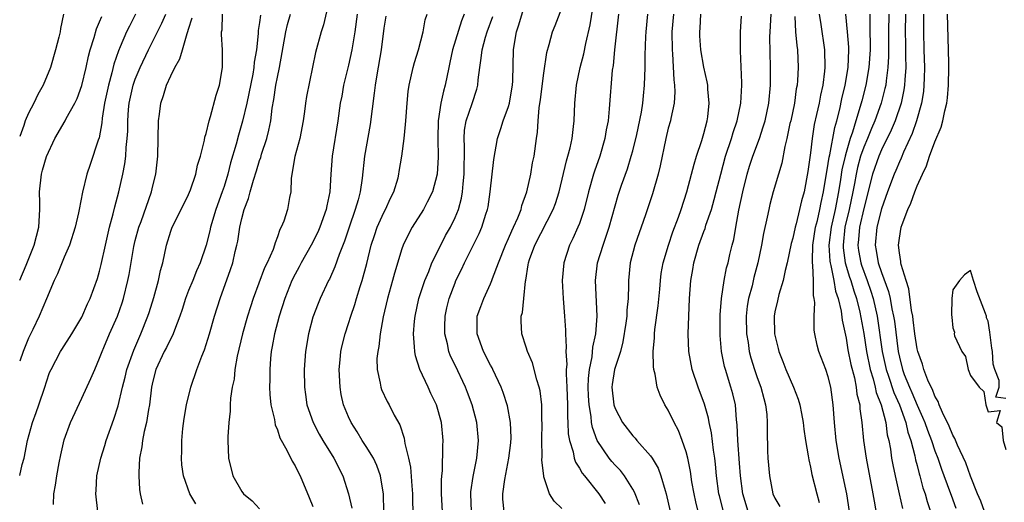
# Model space of a CAD drawing. Units: inches. Extents: x 2589000 to 2592000, y 1533000 to 1536000.
# Drawn here: x 2589000 to 2589111, y 1534732 to 1534786 of the extents above; entities that cross this region are included whole.
import ezdxf

# ---------------------------------------------------------------- set-up
doc = ezdxf.new("R2010")
doc.units = ezdxf.units.IN
doc.header["$MEASUREMENT"] = 0
doc.layers.add('LD25891533_2ft', color=31, linetype='Continuous')

msp = doc.modelspace()

# ---------------------------------------------------------------- linework, layer by layer
at = {"layer": 'LD25891533_2ft'}
for points, elevation in [([(2589034.91, 1534788.91), (2589034.21, 1534785.79), (2589033.94, 1534785), (2589033.3, 1534782.7), (2589032.27, 1534777.73), (2589032.16, 1534777), (2589032.04, 1534776.04), (2589031.89, 1534775), (2589031.51, 1534773), (2589030.98, 1534770.98), (2589030.55, 1534768.55), (2589030.51, 1534767), (2589030.36, 1534766.36), (2589030.13, 1534765), (2589029.71, 1534763.71), (2589029.43, 1534763), (2589029.26, 1534762.74), (2589029, 1534761.92), (2589028.74, 1534761.26), (2589028.68, 1534761), (2589028.52, 1534760.52), (2589027.86, 1534759), (2589027.57, 1534758.43), (2589026.29, 1534755), (2589025.97, 1534754.03), (2589025.65, 1534753), (2589025.09, 1534751), (2589024.49, 1534748.49), (2589024.22, 1534747), (2589024.12, 1534745.88), (2589023.93, 1534745), (2589023.74, 1534743.74), (2589023.7, 1534743), (2589023.69, 1534742.31), (2589023.53, 1534741), (2589023.42, 1534739.42), (2589023.41, 1534739), (2589023.49, 1534737), (2589023.98, 1534735), (2589025, 1534733.26), (2589025.2, 1534733), (2589026.18, 1534732.18), (2589027, 1534731.31)], 7540), ([(2589050.83, 1534731), (2589050.78, 1534733), (2589050.79, 1534733.21), (2589051.05, 1534734.95), (2589051.45, 1534737), (2589051.65, 1534739), (2589051.46, 1534741), (2589050.91, 1534743), (2589050.4, 1534744.4), (2589050.17, 1534745), (2589049, 1534747.47), (2589048.49, 1534748.49), (2589048.3, 1534749), (2589048.13, 1534749.87), (2589047.84, 1534751), (2589047.84, 1534751.84), (2589047.88, 1534753), (2589048.08, 1534753.92), (2589048.34, 1534755), (2589049, 1534756.76), (2589049.1, 1534757), (2589049.74, 1534758.26), (2589050.07, 1534759), (2589051.71, 1534762.29), (2589052.01, 1534763), (2589052.47, 1534764.47), (2589052.65, 1534765), (2589052.71, 1534765.29), (2589052.96, 1534767), (2589053.35, 1534770.65), (2589053.78, 1534773), (2589054.14, 1534774.14), (2589054.43, 1534775), (2589055, 1534776.6), (2589055.11, 1534777), (2589055.4, 1534778.6), (2589055.46, 1534779), (2589055.49, 1534779.49), (2589055.58, 1534783), (2589055.69, 1534783.69), (2589055.93, 1534785), (2589056.19, 1534785.81), (2589057, 1534788.61)], 7552), ([(2589061, 1534731.34), (2589060.15, 1534732.15), (2589059.63, 1534733), (2589059, 1534734.91), (2589058.98, 1534735), (2589058.78, 1534736.78), (2589058.81, 1534737.19), (2589058.77, 1534739), (2589058.8, 1534741), (2589058.78, 1534741.22), (2589058.75, 1534743), (2589058.57, 1534744.57), (2589058.47, 1534745), (2589058.19, 1534745.81), (2589057.72, 1534747.72), (2589057.14, 1534749), (2589057, 1534749.51), (2589056.5, 1534751), (2589056.43, 1534752.43), (2589056.44, 1534753), (2589056.59, 1534753.41), (2589056.73, 1534755), (2589056.92, 1534756.92), (2589056.96, 1534757.04), (2589057.23, 1534758.77), (2589057.25, 1534759), (2589057.37, 1534759.37), (2589057.96, 1534761), (2589060.05, 1534765), (2589060.3, 1534765.7), (2589060.71, 1534767), (2589061.53, 1534770.47), (2589061.7, 1534771), (2589061.95, 1534771.95), (2589062.16, 1534773), (2589062.34, 1534774.34), (2589062.4, 1534775), (2589062.47, 1534777), (2589062.68, 1534779), (2589063.09, 1534781), (2589063.48, 1534782.52), (2589063.71, 1534783.71), (2589064.19, 1534785.81), (2589064.66, 1534788.67)], 7556), ([(2589054.53, 1534731), (2589054.39, 1534732.39), (2589054.36, 1534733), (2589054.59, 1534734.59), (2589055.06, 1534737), (2589055.27, 1534738.73), (2589055.3, 1534739.3), (2589055.25, 1534741), (2589054.9, 1534742.9), (2589054.41, 1534744.41), (2589054.19, 1534745), (2589053.26, 1534747), (2589053.17, 1534747.17), (2589053, 1534747.46), (2589052.21, 1534749), (2589051.47, 1534751), (2589051.5, 1534753), (2589051.9, 1534754.1), (2589052.24, 1534755), (2589053, 1534756.64), (2589053.15, 1534757), (2589053.22, 1534757.22), (2589053.87, 1534759), (2589054.66, 1534761), (2589055, 1534761.74), (2589055.38, 1534762.62), (2589055.57, 1534763), (2589056.07, 1534764.07), (2589056.43, 1534765), (2589056.53, 1534765.47), (2589057.09, 1534767), (2589057.53, 1534769), (2589057.73, 1534770.27), (2589057.89, 1534771), (2589058.15, 1534773), (2589058.27, 1534773.73), (2589058.34, 1534775), (2589058.47, 1534776.47), (2589058.62, 1534777.38), (2589059, 1534780.37), (2589059.31, 1534782.69), (2589059.58, 1534783.58), (2589059.96, 1534785), (2589060.27, 1534785.73), (2589061, 1534787.68)], 7554), ([(2589004.94, 1534787), (2589004.6, 1534785.4), (2589004.54, 1534785), (2589004.4, 1534784.4), (2589004.03, 1534783), (2589003.47, 1534781), (2589002.66, 1534779), (2589002.06, 1534777.94), (2589001.6, 1534777), (2589001, 1534775.85), (2589000.62, 1534775), (2589000.45, 1534774.45), (2589000, 1534773.23)], 7524), ([(2589013.05, 1534787), (2589012.34, 1534785.66), (2589012.03, 1534785), (2589011.31, 1534783.31), (2589011.12, 1534782.88), (2589010.61, 1534781.39), (2589010.38, 1534780.38), (2589009.98, 1534779), (2589009.55, 1534777), (2589009.28, 1534775.28), (2589009.24, 1534774.76), (2589008.93, 1534773.07), (2589008.83, 1534772.83), (2589007.94, 1534770.06), (2589007.56, 1534769), (2589007.06, 1534766.94), (2589006.69, 1534765), (2589006.63, 1534764.63), (2589006.25, 1534763), (2589005.6, 1534761), (2589005, 1534759.63), (2589004.25, 1534757.75), (2589003.88, 1534757), (2589003, 1534754.95), (2589002.21, 1534753), (2589001.49, 1534751.49), (2589001, 1534750.51), (2589000.38, 1534749), (2589000, 1534747.91)], 7528), ([(2589000, 1534735.06), (2589000.29, 1534736.29), (2589000.49, 1534737), (2589000.89, 1534739), (2589001.43, 1534741), (2589001.84, 1534742.16), (2589002.15, 1534743), (2589002.82, 1534745), (2589003, 1534745.6), (2589003.36, 1534746.64), (2589003.53, 1534747), (2589004.6, 1534749), (2589004.76, 1534749.24), (2589005.87, 1534751), (2589007, 1534752.87), (2589007.63, 1534754.37), (2589007.93, 1534755), (2589008.76, 1534757.24), (2589009, 1534758.07), (2589009.18, 1534758.82), (2589009.65, 1534761), (2589010.12, 1534763), (2589010.53, 1534764.53), (2589010.7, 1534765.3), (2589011.17, 1534767), (2589011.62, 1534769), (2589011.85, 1534770.15), (2589011.95, 1534771), (2589012, 1534771.99), (2589012.11, 1534773), (2589012.16, 1534773.84), (2589012.16, 1534775), (2589012.25, 1534776.25), (2589012.32, 1534777), (2589012.77, 1534779), (2589013, 1534779.67), (2589013.54, 1534781), (2589014.49, 1534783), (2589016, 1534786), (2589016.43, 1534787)], 7530), ([(2589000, 1534757.04), (2589000.73, 1534758.73), (2589001.64, 1534761), (2589002.15, 1534763), (2589002.25, 1534765), (2589002.26, 1534765.74), (2589002.24, 1534767), (2589002.47, 1534769), (2589002.57, 1534769.43), (2589003, 1534770.99), (2589003.95, 1534773), (2589005.12, 1534775), (2589005.24, 1534775.24), (2589006.22, 1534777), (2589006.48, 1534777.52), (2589007.01, 1534778.99), (2589007.47, 1534781), (2589007.73, 1534782.27), (2589007.92, 1534783), (2589008.38, 1534784.38), (2589008.65, 1534785.35), (2589009, 1534786.13), (2589009.24, 1534786.76)], 7526), ([(2589003.79, 1534731.79), (2589003.84, 1534733), (2589004.04, 1534733.96), (2589004.18, 1534735), (2589004.46, 1534736.46), (2589004.63, 1534737.37), (2589005, 1534739.05), (2589005.71, 1534741), (2589007, 1534743.75), (2589008.02, 1534745.98), (2589008.44, 1534747), (2589009, 1534748.25), (2589009.28, 1534749), (2589009.48, 1534749.48), (2589010.12, 1534751), (2589010.99, 1534753), (2589011.52, 1534754.48), (2589011.69, 1534755), (2589012.18, 1534757), (2589012.31, 1534757.69), (2589012.85, 1534760.85), (2589013, 1534761.5), (2589013.41, 1534763), (2589013.67, 1534763.67), (2589014.85, 1534767), (2589015, 1534767.67), (2589015.33, 1534769), (2589015.54, 1534771), (2589015.63, 1534775), (2589015.74, 1534775.74), (2589015.89, 1534777), (2589016.17, 1534777.83), (2589016.53, 1534779), (2589017, 1534780.06), (2589017.47, 1534781), (2589018.04, 1534781.96), (2589018.31, 1534783), (2589018.83, 1534784.83), (2589018.93, 1534785.07), (2589019, 1534785.33), (2589019.41, 1534786.59)], 7532), ([(2589008.79, 1534731), (2589008.56, 1534733), (2589008.6, 1534733.4), (2589008.69, 1534735), (2589009.12, 1534737), (2589009.57, 1534738.43), (2589009.73, 1534739), (2589010.6, 1534741.4), (2589011.09, 1534742.91), (2589011.57, 1534745), (2589011.87, 1534746.13), (2589012.07, 1534747), (2589012.83, 1534749.17), (2589013.63, 1534751), (2589014.44, 1534753), (2589014.58, 1534753.42), (2589015.1, 1534755.1), (2589015.63, 1534757), (2589015.85, 1534758.15), (2589016.1, 1534759), (2589016.51, 1534761), (2589017, 1534762.55), (2589017.16, 1534763), (2589018.19, 1534765), (2589019, 1534766.7), (2589019.21, 1534767.21), (2589019.81, 1534769), (2589020, 1534770), (2589020.33, 1534771), (2589020.81, 1534772.81), (2589020.85, 1534773.15), (2589021, 1534773.58), (2589021.32, 1534775), (2589021.48, 1534775.49), (2589022.12, 1534777.88), (2589022.47, 1534779), (2589022.81, 1534781), (2589022.82, 1534782.82), (2589022.84, 1534783), (2589022.71, 1534784.71), (2589022.72, 1534785), (2589022.77, 1534785.23), (2589022.84, 1534787)], 7534), ([(2589027.1, 1534786.9), (2589027, 1534786.08), (2589026.84, 1534785.16), (2589026.84, 1534784.84), (2589026.65, 1534783), (2589026.4, 1534781.6), (2589026.36, 1534781), (2589026.23, 1534780.23), (2589025.55, 1534777), (2589025.06, 1534774.94), (2589024.62, 1534773.38), (2589024.35, 1534772.35), (2589023.74, 1534770.26), (2589023.42, 1534769), (2589023, 1534767.6), (2589022.8, 1534767), (2589022.08, 1534765), (2589021.49, 1534763), (2589021.41, 1534762.59), (2589021, 1534761), (2589020.31, 1534759), (2589019.9, 1534758.1), (2589019.48, 1534757), (2589019, 1534755.87), (2589018.66, 1534755), (2589018.27, 1534753.73), (2589018.03, 1534753), (2589017.41, 1534751.41), (2589017.28, 1534751), (2589017.2, 1534750.8), (2589017, 1534750.47), (2589016.53, 1534749.47), (2589016.27, 1534749), (2589015.34, 1534747), (2589015, 1534745.69), (2589014.85, 1534745), (2589014.6, 1534743), (2589014.49, 1534742.49), (2589014.26, 1534741), (2589014.01, 1534740.01), (2589013.83, 1534739), (2589013.74, 1534738.26), (2589013.5, 1534737), (2589013.39, 1534735.39), (2589013.39, 1534735), (2589013.49, 1534733.49), (2589013.57, 1534733), (2589013.83, 1534731.83)], 7536), ([(2589019.84, 1534731.84), (2589019.16, 1534733), (2589018.45, 1534735), (2589018.25, 1534736.25), (2589018.2, 1534737), (2589018.25, 1534737.75), (2589018.23, 1534739), (2589018.35, 1534740.35), (2589018.52, 1534741.48), (2589018.79, 1534743), (2589019.27, 1534745), (2589019.92, 1534747), (2589020.5, 1534748.5), (2589020.8, 1534749.2), (2589021.38, 1534751), (2589021.93, 1534753), (2589022.55, 1534755), (2589023.74, 1534758.26), (2589023.97, 1534759), (2589024.26, 1534760.26), (2589024.45, 1534761), (2589024.55, 1534761.45), (2589024.77, 1534763), (2589025, 1534764.01), (2589025.27, 1534765), (2589025.76, 1534766.24), (2589025.95, 1534767), (2589026.32, 1534768.32), (2589026.65, 1534769.35), (2589027, 1534770.53), (2589027.13, 1534770.87), (2589027.23, 1534771.23), (2589027.81, 1534773), (2589028.05, 1534773.95), (2589028.25, 1534775), (2589028.41, 1534776.41), (2589028.61, 1534777.39), (2589028.83, 1534779), (2589029, 1534779.91), (2589029.23, 1534781), (2589029.94, 1534785), (2589030.15, 1534785.85), (2589030.49, 1534787)], 7538), ([(2589037.99, 1534787), (2589037.7, 1534785), (2589037.37, 1534783), (2589037, 1534781.27), (2589036.45, 1534779), (2589036.24, 1534777.76), (2589036.08, 1534777), (2589035.79, 1534775), (2589035.15, 1534771), (2589035.01, 1534769), (2589034.92, 1534767), (2589034.57, 1534765.43), (2589034.51, 1534765), (2589033.79, 1534763), (2589033.55, 1534762.45), (2589032.8, 1534761), (2589031.68, 1534759), (2589031.45, 1534758.55), (2589031, 1534757.73), (2589030.64, 1534757), (2589029.84, 1534755), (2589029.2, 1534753), (2589028.68, 1534751), (2589028.43, 1534749.57), (2589028.31, 1534749), (2589028.24, 1534748.24), (2589028.14, 1534747), (2589028.15, 1534745.85), (2589028.13, 1534745), (2589028.16, 1534744.16), (2589028.27, 1534743), (2589028.66, 1534741.34), (2589028.74, 1534740.74), (2589029, 1534740.18), (2589029.29, 1534739.29), (2589030.08, 1534737.92), (2589030.66, 1534736.66), (2589031, 1534736.15), (2589031.36, 1534735.36), (2589031.56, 1534735), (2589032.58, 1534732.58), (2589033, 1534731.56)], 7542), ([(2589041.22, 1534786.78), (2589041, 1534785.41), (2589040.67, 1534783), (2589040.18, 1534780.18), (2589040, 1534779), (2589039.9, 1534778.1), (2589039.43, 1534774.57), (2589038.82, 1534771), (2589038.55, 1534768.55), (2589038.33, 1534767), (2589038.1, 1534766.1), (2589037.77, 1534765), (2589037.07, 1534763), (2589036.56, 1534761.44), (2589035.95, 1534759.95), (2589035.46, 1534758.54), (2589034.85, 1534757.15), (2589034.76, 1534757), (2589033.83, 1534755), (2589033.58, 1534754.42), (2589033, 1534752.89), (2589032.49, 1534751), (2589032.15, 1534749), (2589032.02, 1534747), (2589032.06, 1534745), (2589032.16, 1534744.16), (2589032.33, 1534743), (2589033.02, 1534741), (2589033.71, 1534739.71), (2589034.11, 1534739), (2589035.35, 1534737), (2589036.36, 1534735), (2589037, 1534733), (2589037.38, 1534731.38)], 7544), ([(2589040.99, 1534731), (2589040.94, 1534732.94), (2589040.59, 1534735), (2589040.18, 1534736.18), (2589039.8, 1534737), (2589039, 1534738.32), (2589038.55, 1534739), (2589037.97, 1534739.97), (2589037.29, 1534741), (2589037, 1534741.64), (2589036.46, 1534743), (2589036.19, 1534744.19), (2589036.05, 1534745), (2589035.96, 1534747), (2589036.08, 1534748.08), (2589036.16, 1534749), (2589036.3, 1534749.7), (2589036.62, 1534751), (2589037, 1534752.17), (2589037.25, 1534753), (2589037.71, 1534754.29), (2589037.91, 1534755), (2589038.33, 1534756.33), (2589038.56, 1534757), (2589039.07, 1534758.93), (2589039.56, 1534761), (2589039.92, 1534762.08), (2589040.24, 1534763), (2589041, 1534764.68), (2589041.17, 1534765), (2589041.73, 1534766.27), (2589042.1, 1534767), (2589042.58, 1534768.58), (2589042.68, 1534769), (2589042.71, 1534769.29), (2589043.02, 1534771), (2589043.27, 1534773), (2589043.43, 1534774.57), (2589043.45, 1534775), (2589043.59, 1534777), (2589043.72, 1534778.28), (2589043.83, 1534779), (2589044.29, 1534781), (2589044.44, 1534781.56), (2589044.89, 1534783), (2589045.4, 1534785), (2589045.64, 1534786.36), (2589045.84, 1534787)], 7546), ([(2589050.04, 1534787), (2589049.74, 1534786.26), (2589048.72, 1534783), (2589048.42, 1534781.58), (2589048.28, 1534781), (2589047.88, 1534779), (2589047.68, 1534778.32), (2589047.41, 1534777), (2589047.09, 1534775), (2589047.06, 1534773), (2589047.11, 1534770.89), (2589046.98, 1534769), (2589046.44, 1534767), (2589045.85, 1534765.85), (2589045.44, 1534765), (2589044.18, 1534763), (2589043.76, 1534762.24), (2589043.15, 1534761), (2589043, 1534760.58), (2589042.17, 1534757.83), (2589041.95, 1534757), (2589041.39, 1534755), (2589040.91, 1534752.91), (2589040.58, 1534751), (2589040.42, 1534749.58), (2589040.29, 1534749), (2589040.21, 1534748.21), (2589040.22, 1534747), (2589040.57, 1534745.43), (2589040.63, 1534745), (2589040.73, 1534744.73), (2589041.37, 1534743.37), (2589041.57, 1534743), (2589042.16, 1534741.84), (2589042.77, 1534740.77), (2589043.27, 1534739.27), (2589043.36, 1534738.64), (2589043.75, 1534737), (2589043.97, 1534735.97), (2589044.13, 1534733.87), (2589044.22, 1534733), (2589044.22, 1534732.22), (2589044.26, 1534731)], 7548), ([(2589047.57, 1534731), (2589047.48, 1534733), (2589047.47, 1534734.53), (2589047.51, 1534735), (2589047.58, 1534735.58), (2589047.61, 1534738.39), (2589047.66, 1534739), (2589047.46, 1534741), (2589046.9, 1534743), (2589046.28, 1534744.28), (2589045.97, 1534745), (2589045.03, 1534747), (2589044.53, 1534748.53), (2589044.46, 1534749), (2589044.45, 1534749.55), (2589044.32, 1534751), (2589044.43, 1534752.43), (2589044.49, 1534753), (2589044.93, 1534755), (2589045.59, 1534757), (2589046.03, 1534758.03), (2589046.4, 1534759), (2589047.38, 1534761), (2589047.93, 1534762.07), (2589048.47, 1534763), (2589049, 1534764.09), (2589049.37, 1534765), (2589049.71, 1534766.29), (2589049.84, 1534767), (2589049.91, 1534767.91), (2589050.04, 1534769), (2589050.06, 1534772.06), (2589050.01, 1534773), (2589050.06, 1534773.94), (2589050.25, 1534775), (2589050.93, 1534776.93), (2589051.46, 1534778.54), (2589051.57, 1534779), (2589051.61, 1534779.61), (2589051.77, 1534781), (2589051.95, 1534782.05), (2589052.03, 1534783), (2589052.42, 1534784.42), (2589052.61, 1534785), (2589053.24, 1534786.76)], 7550), ([(2589067.39, 1534787), (2589066.94, 1534783), (2589066.78, 1534781.22), (2589066.69, 1534780.69), (2589066.36, 1534776.36), (2589066.22, 1534775), (2589066.02, 1534773.98), (2589065.87, 1534773), (2589065.28, 1534771), (2589064.68, 1534769.32), (2589064.59, 1534769), (2589064.03, 1534767), (2589063.53, 1534765), (2589063, 1534763.44), (2589062.83, 1534763), (2589062.27, 1534761.73), (2589061.89, 1534761), (2589061.23, 1534759), (2589061.06, 1534757), (2589061.17, 1534755), (2589061.33, 1534753), (2589061.43, 1534751.43), (2589061.43, 1534751), (2589061.51, 1534749.51), (2589061.47, 1534749), (2589061.56, 1534747.56), (2589061.51, 1534747), (2589061.5, 1534746.5), (2589061.58, 1534745), (2589061.64, 1534743), (2589061.64, 1534741.64), (2589061.68, 1534741), (2589061.73, 1534739.73), (2589061.86, 1534739), (2589062.28, 1534737.72), (2589062.41, 1534737), (2589062.55, 1534736.55), (2589063, 1534735.86), (2589063.3, 1534735.3), (2589063.57, 1534735), (2589065.16, 1534733), (2589065.89, 1534731.89)], 7558), ([(2589069.74, 1534731.74), (2589069.18, 1534733.18), (2589069, 1534733.5), (2589068.07, 1534735), (2589067.6, 1534735.6), (2589067, 1534736.23), (2589066.64, 1534736.64), (2589066.35, 1534737), (2589064.98, 1534739), (2589064.45, 1534740.45), (2589064.36, 1534741), (2589064.32, 1534741.68), (2589064.09, 1534743), (2589064.02, 1534744.02), (2589063.99, 1534745), (2589064.01, 1534745.99), (2589064.11, 1534747), (2589064.41, 1534748.41), (2589064.51, 1534749.49), (2589064.84, 1534751), (2589064.98, 1534752.98), (2589064.81, 1534757), (2589065.04, 1534759), (2589065.65, 1534761), (2589066.01, 1534761.99), (2589066.35, 1534763), (2589067.37, 1534766.63), (2589067.74, 1534767.74), (2589068.4, 1534769.6), (2589068.83, 1534771), (2589069, 1534771.63), (2589069.44, 1534773.44), (2589069.98, 1534775.98), (2589070.14, 1534777), (2589070.2, 1534777.8), (2589070.33, 1534779), (2589070.38, 1534781), (2589070.4, 1534782.4), (2589070.48, 1534784.48), (2589070.51, 1534785), (2589070.68, 1534787)], 7560), ([(2589073.57, 1534787), (2589073.4, 1534785), (2589073.43, 1534783), (2589073.48, 1534782.52), (2589073.62, 1534779.62), (2589073.71, 1534779), (2589073.73, 1534778.27), (2589073.65, 1534777), (2589073.27, 1534775.27), (2589073.23, 1534775), (2589073, 1534774.16), (2589072.72, 1534773), (2589072.09, 1534769.91), (2589071.86, 1534769), (2589071.22, 1534766.78), (2589070.42, 1534764.42), (2589069.22, 1534761), (2589068.69, 1534759), (2589068.5, 1534757), (2589068.51, 1534756.51), (2589068.47, 1534755), (2589068.34, 1534753.66), (2589068.32, 1534753), (2589068.22, 1534752.22), (2589067.89, 1534750.11), (2589067.61, 1534749), (2589066.95, 1534747), (2589066.69, 1534745.31), (2589066.65, 1534745), (2589066.87, 1534743), (2589067, 1534742.6), (2589067.85, 1534741), (2589069, 1534739.51), (2589069.26, 1534739.26), (2589069.47, 1534739), (2589071, 1534737.28), (2589071.18, 1534737), (2589071.86, 1534735.86), (2589072.16, 1534735), (2589072.63, 1534733.37), (2589072.76, 1534733), (2589073.22, 1534731)], 7562), ([(2589076.36, 1534731), (2589076.08, 1534732.08), (2589075.9, 1534733), (2589075.66, 1534734.34), (2589075.49, 1534735.49), (2589075.18, 1534737), (2589075, 1534737.72), (2589074.57, 1534739), (2589074.13, 1534740.13), (2589073.66, 1534741), (2589073, 1534742.39), (2589072.62, 1534743), (2589072.08, 1534744.08), (2589071.75, 1534745), (2589071.53, 1534746.47), (2589071.37, 1534747), (2589071.32, 1534747.32), (2589071.31, 1534749), (2589071.45, 1534750.55), (2589071.45, 1534751), (2589071.48, 1534751.48), (2589071.84, 1534754.16), (2589072.04, 1534756.04), (2589072.12, 1534757), (2589072.21, 1534757.79), (2589072.43, 1534759), (2589073.01, 1534761), (2589073.51, 1534762.49), (2589074.13, 1534764.13), (2589074.43, 1534765), (2589075.08, 1534767), (2589075.62, 1534769), (2589075.89, 1534770.11), (2589076.17, 1534771), (2589076.78, 1534772.78), (2589077, 1534773.55), (2589077.37, 1534775), (2589077.44, 1534775.44), (2589077.59, 1534777), (2589077.45, 1534778.55), (2589077.43, 1534779), (2589077.38, 1534779.38), (2589077, 1534781.02), (2589076.66, 1534783), (2589076.55, 1534784.55), (2589076.53, 1534785), (2589076.57, 1534785.43), (2589076.67, 1534787)], 7564), ([(2589079.21, 1534731), (2589078.75, 1534732.75), (2589078.7, 1534733), (2589078.43, 1534735), (2589078.31, 1534736.31), (2589078.22, 1534737), (2589078.08, 1534737.92), (2589077.85, 1534739.85), (2589077.6, 1534741), (2589077.51, 1534741.51), (2589077.07, 1534743.07), (2589076.37, 1534745), (2589075.7, 1534747), (2589075.32, 1534749), (2589075.23, 1534751), (2589075.29, 1534753), (2589075.38, 1534755), (2589075.53, 1534757), (2589075.76, 1534758.24), (2589075.88, 1534759), (2589076.45, 1534761), (2589077, 1534762.53), (2589077.13, 1534762.87), (2589077.23, 1534763.23), (2589077.84, 1534765), (2589078.15, 1534766.15), (2589078.4, 1534767), (2589078.9, 1534769), (2589079.44, 1534771), (2589080.12, 1534773), (2589080.31, 1534773.69), (2589080.76, 1534775), (2589081.17, 1534777), (2589081.29, 1534779), (2589081.29, 1534779.29), (2589081.12, 1534782.88), (2589081.13, 1534785), (2589081.22, 1534786.78)], 7566), ([(2589081.97, 1534731), (2589081.37, 1534733), (2589081.12, 1534735), (2589081, 1534736.43), (2589080.81, 1534739), (2589080.76, 1534740.76), (2589080.69, 1534741.31), (2589080.55, 1534743), (2589080.25, 1534744.25), (2589080.04, 1534745), (2589079.42, 1534747), (2589079.33, 1534747.33), (2589079, 1534749), (2589078.83, 1534750.83), (2589078.84, 1534753.16), (2589079, 1534755), (2589079.28, 1534757), (2589079.56, 1534758.44), (2589079.72, 1534759), (2589079.92, 1534759.92), (2589080.19, 1534761), (2589080.36, 1534761.64), (2589080.59, 1534763), (2589080.95, 1534764.95), (2589081.38, 1534767), (2589081.87, 1534769), (2589082.13, 1534769.87), (2589082.5, 1534771), (2589083.25, 1534773), (2589083.69, 1534774.31), (2589083.88, 1534775), (2589084.31, 1534777), (2589084.48, 1534779), (2589084.49, 1534781), (2589084.44, 1534784.44), (2589084.45, 1534785), (2589084.56, 1534787)], 7568), ([(2589087.24, 1534786.76), (2589087.32, 1534785), (2589087.46, 1534783.46), (2589087.53, 1534783), (2589087.61, 1534781), (2589087.54, 1534779.54), (2589087.49, 1534779), (2589087.4, 1534778.6), (2589087.19, 1534777), (2589086.77, 1534775), (2589086.69, 1534774.69), (2589086.35, 1534773), (2589086.12, 1534772.12), (2589085.78, 1534770.22), (2589085.38, 1534769), (2589084.79, 1534767), (2589084.43, 1534765.57), (2589084.3, 1534765), (2589084.14, 1534764.14), (2589083.7, 1534762.3), (2589083.5, 1534761), (2589083.09, 1534759), (2589082.64, 1534757.36), (2589082.42, 1534756.42), (2589082.04, 1534755), (2589081.89, 1534754.11), (2589081.75, 1534753), (2589081.79, 1534751), (2589081.97, 1534750.03), (2589082.11, 1534749), (2589082.29, 1534748.29), (2589082.68, 1534747), (2589083, 1534746.07), (2589083.4, 1534745), (2589083.73, 1534743.73), (2589083.95, 1534743), (2589084.08, 1534741.92), (2589084.13, 1534741), (2589084.11, 1534740.11), (2589084.16, 1534737.84), (2589084.2, 1534737), (2589084.37, 1534735), (2589084.77, 1534733), (2589085, 1534732.48), (2589085.55, 1534731.55)], 7570), ([(2589089.97, 1534787), (2589090.15, 1534785.85), (2589090.57, 1534783), (2589090.62, 1534781), (2589090.58, 1534780.58), (2589090.38, 1534779), (2589090.13, 1534777.87), (2589089.97, 1534777), (2589089.69, 1534775.69), (2589089.43, 1534774.57), (2589089.18, 1534773), (2589089, 1534771.4), (2589088.71, 1534769.29), (2589088.28, 1534767), (2589088, 1534766), (2589087.78, 1534765), (2589087.38, 1534763.38), (2589087.26, 1534763), (2589087, 1534761.77), (2589086.83, 1534761.17), (2589086.37, 1534759), (2589086.14, 1534758.14), (2589085.92, 1534757), (2589085.43, 1534755.43), (2589085.28, 1534754.72), (2589085, 1534753.48), (2589084.92, 1534753), (2589084.96, 1534751), (2589085.37, 1534749.37), (2589085.44, 1534749), (2589085.89, 1534747.89), (2589086.22, 1534747), (2589087.1, 1534745), (2589087.63, 1534743.63), (2589087.81, 1534743), (2589087.98, 1534742.02), (2589088.18, 1534741), (2589088.26, 1534740.26), (2589088.44, 1534739), (2589088.74, 1534737.26), (2589088.8, 1534736.8), (2589089, 1534735.99), (2589089.15, 1534735.15), (2589089.71, 1534733), (2589089.99, 1534731.99)], 7572), ([(2589093.39, 1534731), (2589093.09, 1534733), (2589092.23, 1534737), (2589091.89, 1534739), (2589091.69, 1534741), (2589091.54, 1534743), (2589091.28, 1534745), (2589091, 1534746.15), (2589090.71, 1534747), (2589089.94, 1534749), (2589089.74, 1534749.74), (2589089.49, 1534751), (2589089.43, 1534751.43), (2589089.41, 1534753), (2589089.48, 1534754.52), (2589089.41, 1534755), (2589089.33, 1534755.33), (2589089.33, 1534757), (2589089.28, 1534758.72), (2589089.22, 1534759), (2589089.21, 1534759.21), (2589089.26, 1534761), (2589089.56, 1534763), (2589089.77, 1534763.77), (2589090.05, 1534765), (2589090.2, 1534765.8), (2589090.48, 1534767), (2589091, 1534770.2), (2589091.1, 1534770.9), (2589091.16, 1534771.16), (2589091.74, 1534774.26), (2589091.97, 1534775), (2589092.31, 1534776.31), (2589092.54, 1534777.46), (2589092.91, 1534779), (2589093.23, 1534781), (2589093.31, 1534783), (2589093.3, 1534783.3), (2589093.18, 1534785), (2589092.98, 1534787)], 7574), ([(2589095.66, 1534787), (2589095.66, 1534786.34), (2589095.69, 1534785), (2589095.71, 1534783.71), (2589095.7, 1534783), (2589095.58, 1534781), (2589095.24, 1534779), (2589094.76, 1534777.24), (2589094.6, 1534776.6), (2589094.1, 1534775), (2589093.73, 1534773.73), (2589093.47, 1534773), (2589093, 1534771.41), (2589092.89, 1534771), (2589092.53, 1534769.47), (2589092.39, 1534768.39), (2589092.17, 1534767), (2589091.78, 1534765), (2589091.32, 1534763), (2589091.07, 1534761), (2589091.19, 1534759.19), (2589091.21, 1534759), (2589091.3, 1534758.7), (2589091.64, 1534757), (2589091.82, 1534755.82), (2589092.12, 1534755), (2589092.45, 1534753.55), (2589092.56, 1534752.56), (2589093, 1534750.53), (2589093.22, 1534749.22), (2589093.55, 1534747.55), (2589093.94, 1534746.06), (2589094.14, 1534745), (2589094.22, 1534744.22), (2589094.54, 1534743), (2589094.56, 1534742.56), (2589094.78, 1534741), (2589094.97, 1534739), (2589095.26, 1534737), (2589096.03, 1534733), (2589096.15, 1534732.15), (2589096.65, 1534729.35)], 7576), ([(2589097.8, 1534787), (2589097.77, 1534785), (2589097.77, 1534782.23), (2589097.71, 1534781), (2589097.51, 1534779.51), (2589097.46, 1534779), (2589097.38, 1534778.62), (2589096.94, 1534777), (2589096.23, 1534775), (2589095.86, 1534774.14), (2589095.41, 1534773), (2589095, 1534772.03), (2589094.64, 1534771), (2589094.28, 1534769.72), (2589094.13, 1534769), (2589093.95, 1534767.95), (2589093.77, 1534767), (2589093.36, 1534765), (2589092.88, 1534763), (2589092.66, 1534761), (2589092.68, 1534760.68), (2589092.92, 1534759), (2589093.4, 1534757.4), (2589093.54, 1534757), (2589093.87, 1534755.86), (2589094.17, 1534755), (2589094.55, 1534753.45), (2589095, 1534751.05), (2589095.32, 1534749), (2589095.72, 1534747), (2589096.06, 1534745.94), (2589096.29, 1534745), (2589096.4, 1534744.4), (2589096.97, 1534743), (2589097.47, 1534741), (2589097.64, 1534739.64), (2589097.8, 1534739), (2589097.99, 1534738.01), (2589098.13, 1534737), (2589098.26, 1534736.26), (2589098.52, 1534735), (2589098.97, 1534732.97), (2589099.34, 1534731.34)], 7578), ([(2589099.71, 1534787), (2589099.67, 1534785), (2589099.68, 1534783.68), (2589099.71, 1534782.29), (2589099.72, 1534781), (2589099.6, 1534779.6), (2589099.59, 1534779), (2589099.52, 1534778.48), (2589099.19, 1534777), (2589098.51, 1534775), (2589098.07, 1534773.93), (2589097, 1534771.72), (2589096.69, 1534771), (2589095.99, 1534769), (2589095, 1534765.13), (2589094.52, 1534763), (2589094.39, 1534761.61), (2589094.32, 1534761), (2589094.4, 1534760.4), (2589094.65, 1534759), (2589094.73, 1534758.73), (2589095.38, 1534757), (2589095.8, 1534755.8), (2589096.05, 1534755), (2589096.5, 1534753), (2589097.08, 1534749), (2589097.51, 1534747), (2589097.78, 1534746.22), (2589098.38, 1534744.38), (2589099, 1534743), (2589099.72, 1534741), (2589099.94, 1534739.94), (2589100.28, 1534739), (2589100.74, 1534737.26), (2589100.82, 1534736.82), (2589101, 1534736.17), (2589101.23, 1534735.23), (2589101.31, 1534735), (2589101.66, 1534733.66), (2589101.9, 1534733), (2589102.13, 1534732.13), (2589102.51, 1534731)], 7580), ([(2589101.72, 1534787), (2589101.73, 1534786.27), (2589101.71, 1534785), (2589101.75, 1534783), (2589101.82, 1534781), (2589101.78, 1534779.78), (2589101.77, 1534779), (2589101.71, 1534778.29), (2589101.5, 1534777), (2589100.94, 1534775), (2589100.45, 1534773.55), (2589099.47, 1534771.47), (2589099.2, 1534770.8), (2589099, 1534770.39), (2589098.6, 1534769.4), (2589098.42, 1534769), (2589097.68, 1534767), (2589097, 1534765.08), (2589096.47, 1534763), (2589096.26, 1534761), (2589096.39, 1534760.39), (2589096.62, 1534759), (2589097, 1534757.9), (2589097.79, 1534755.79), (2589097.97, 1534755), (2589098.17, 1534753.83), (2589098.35, 1534753), (2589098.44, 1534752.44), (2589098.87, 1534749), (2589099, 1534748.37), (2589099.35, 1534747), (2589099.56, 1534746.44), (2589100.14, 1534745), (2589100.41, 1534744.41), (2589101, 1534742.98), (2589101.62, 1534741.62), (2589101.87, 1534741), (2589102.16, 1534740.16), (2589102.61, 1534739), (2589103, 1534737.84), (2589103.33, 1534737), (2589103.76, 1534735.76), (2589104.66, 1534733.34), (2589104.83, 1534732.83), (2589105.37, 1534731.37)], 7582), ([(2589108.6, 1534731), (2589108.16, 1534732.16), (2589107.78, 1534733), (2589107, 1534734.98), (2589106.47, 1534736.47), (2589105.55, 1534738.45), (2589105.23, 1534739.23), (2589105, 1534739.6), (2589104.61, 1534740.61), (2589103.84, 1534742.16), (2589103.49, 1534743), (2589103.37, 1534743.37), (2589103, 1534743.97), (2589102.72, 1534744.72), (2589102.57, 1534745), (2589102.21, 1534745.79), (2589101.75, 1534747), (2589101.59, 1534747.59), (2589101.07, 1534749), (2589101, 1534749.31), (2589100.74, 1534751), (2589100.57, 1534752.57), (2589100.51, 1534753), (2589100.38, 1534753.62), (2589100.08, 1534756.08), (2589099.77, 1534757), (2589099.2, 1534758.8), (2589099.17, 1534759), (2589099.16, 1534759.16), (2589099, 1534760.12), (2589098.9, 1534761), (2589099, 1534761.79), (2589099.22, 1534763), (2589099.32, 1534763.32), (2589099.96, 1534765), (2589100.29, 1534765.71), (2589100.74, 1534767), (2589101, 1534767.66), (2589101.6, 1534769), (2589102.06, 1534769.94), (2589102.41, 1534771), (2589103, 1534772.64), (2589103.71, 1534774.29), (2589103.89, 1534775), (2589104.1, 1534776.1), (2589104.33, 1534777), (2589104.4, 1534777.6), (2589104.53, 1534779), (2589104.57, 1534781), (2589104.55, 1534781.45), (2589104.54, 1534783), (2589104.42, 1534787)], 7584), ([(2589111, 1534743.73), (2589109.87, 1534743.87), (2589110.22, 1534745), (2589110.25, 1534745.75), (2589109.76, 1534747), (2589109.57, 1534747.57), (2589109.48, 1534749), (2589109.4, 1534749.4), (2589109.2, 1534751.2), (2589109, 1534752.44), (2589108.82, 1534752.82), (2589108.8, 1534753), (2589108.71, 1534753.29), (2589107.75, 1534755.75), (2589107.34, 1534757), (2589107, 1534758.14), (2589106.34, 1534757.66), (2589105.78, 1534757), (2589105, 1534755.97), (2589104.9, 1534755), (2589104.85, 1534753.15), (2589104.89, 1534752.89), (2589105, 1534751.67), (2589105.2, 1534751.2), (2589105.18, 1534751), (2589105.21, 1534750.79), (2589106.04, 1534749), (2589106.45, 1534748.45), (2589106.76, 1534747), (2589107, 1534746.3), (2589107.97, 1534745), (2589108.51, 1534744.51), (2589108.72, 1534743), (2589109, 1534742.22), (2589110.36, 1534742.36), (2589109.92, 1534741), (2589110.54, 1534740.54), (2589110.67, 1534739), (2589111, 1534737.98)], 7586)]:
    msp.add_lwpolyline(points, dxfattribs=dict(at, elevation=elevation))

doc.saveas('drawing.dxf')
